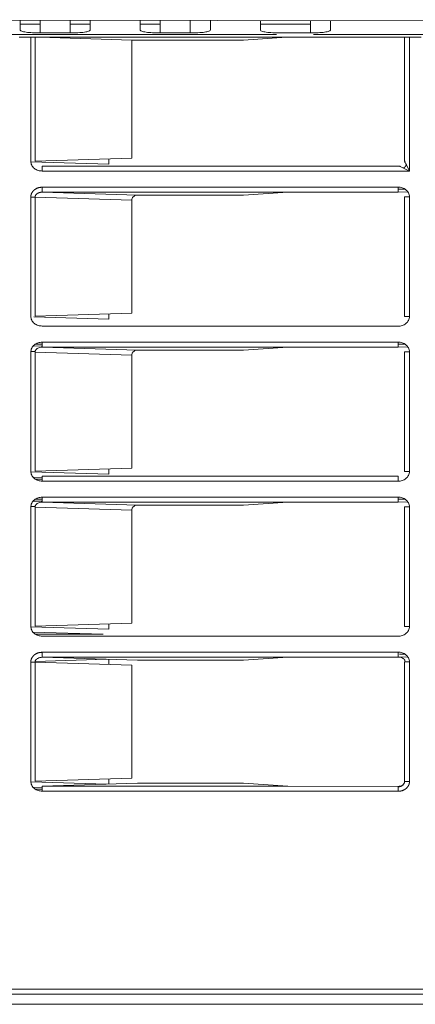
# Model space of a CAD drawing. Units: inches. Extents: x 6 to 170, y 6 to 130.
# Drawn here: x 34 to 36, y 20 to 24 of the extents above; entities that cross this region are included whole.
import ezdxf

# ---------------------------------------------------------------- set-up
doc = ezdxf.new("R2010")
doc.units = ezdxf.units.IN
doc.header["$LTSCALE"] = 16
doc.header["$MEASUREMENT"] = 0
doc.linetypes.add('SLD-Phantom', pattern=[0.5, 0.25, -0.05, 0.05, -0.05, 0.05, -0.05])
doc.linetypes.add('SLD-Solid', pattern=[0])

msp = doc.modelspace()

# ---------------------------------------------------------------- linework, layer by layer
at = {"color": 7, "linetype": 'SLD-Solid', "lineweight": 15}
for p, q in [((32.005779, 23.8740441), (46.6514363, 23.8556159)), ((34.2539037, 23.8317133), (34.2539037, 23.8712152)), ((34.3326458, 23.8563818), (34.2539037, 23.8563818)), ((34.3326458, 23.8711161), (34.3326458, 23.8210716)), ((34.4507521, 23.8709676), (34.4507521, 23.8210716)), ((34.5294942, 23.8563818), (34.4507521, 23.8563818)), ((34.5294942, 23.8708685), (34.5294942, 23.8317133)), ((34.7263447, 23.8317133), (34.7263447, 23.8706209)), ((34.8050871, 23.8563818), (34.7263447, 23.8563818)), ((34.8050871, 23.8705218), (34.8050871, 23.8210716)), ((35.0019352, 23.8702739), (35.0019352, 23.8317133)), ((35.1987857, 23.8317133), (35.1987857, 23.8700263)), ((35.3956339, 23.8563818), (35.1987857, 23.8563818)), ((35.3956339, 23.8697788), (35.3956339, 23.8210936)), ((35.4743762, 23.8696796), (35.4743762, 23.8317133)), ((34.2955031, 23.8048992), (34.2500423, 23.8048992)), ((35.7854755, 23.8049267), (34.2955031, 23.8049267)), ((34.2955031, 23.8048992), (34.2955031, 23.3164907)), ((34.3125509, 23.8050983), (34.3125509, 23.3164907)), ((34.3295963, 23.8042427), (34.6932838, 23.7932378)), ((34.4507542, 23.8210716), (34.332644, 23.8210716)), ((34.9231952, 23.8210716), (34.8050847, 23.8210716)), ((35.3014512, 23.8042424), (35.1326692, 23.7932378)), ((35.3956359, 23.8210716), (35.2775258, 23.8210716)), ((35.7657905, 23.8055747), (35.7657905, 23.3163866)), ((35.8309361, 23.8048992), (35.7854755, 23.8048992)), ((34.6932838, 23.7932378), (34.6932838, 23.3279916)), ((35.1326692, 23.7932378), (34.6932838, 23.7932378)), ((34.2958188, 23.3138951), (34.6023626, 23.3046197)), ((34.6932838, 23.3279916), (34.3125509, 23.3164907)), ((34.3405668, 23.29714), (35.3067253, 23.297143)), ((34.6023626, 23.3046197), (34.6023626, 23.3252452)), ((35.3067253, 23.297143), (35.7461115, 23.29714)), ((35.3067253, 23.1943396), (34.3405668, 23.1943455)), ((34.7158159, 23.182991), (34.3405668, 23.1943455)), ((35.1326639, 23.182991), (34.7158159, 23.182991)), ((35.3068174, 23.1943455), (35.1326639, 23.182991)), ((35.7404115, 23.1950398), (35.3067253, 23.1950337)), ((35.7404115, 23.214722), (35.7404115, 23.1950398)), ((35.7672882, 23.2063632), (35.7404115, 23.2063632)), ((35.7404115, 23.1950398), (35.7785468, 23.1961917)), ((34.2955031, 23.1749954), (34.2955031, 22.7062544)), ((34.3125509, 23.1749951), (34.3125509, 22.7062544)), ((34.6932838, 23.1634749), (34.6932838, 22.7177556)), ((35.7657905, 23.1757387), (35.7657905, 22.7055106)), ((35.7854133, 23.1762022), (35.7684278, 23.1756891)), ((34.6932838, 22.7177556), (34.3125509, 22.7062544)), ((34.6023626, 22.6943834), (34.6023626, 22.7150089)), ((34.3075555, 22.7033038), (34.6023626, 22.6943834)), ((35.7684278, 22.7055598), (35.7854131, 22.7050459)), ((34.3405668, 22.6665279), (35.7404115, 22.6665279)), ((34.2955031, 22.5647591), (34.2955031, 22.0960183)), ((34.3041974, 22.5878008), (34.3405668, 22.5888993)), ((34.3125509, 22.5647588), (34.3125509, 22.0960182)), ((34.3405668, 22.5961269), (34.314972, 22.5961269)), ((35.3067253, 22.5841031), (34.3405668, 22.5841092)), ((34.7158159, 22.5727547), (34.3405668, 22.5841092)), ((35.1326639, 22.5727547), (34.7158159, 22.5727547)), ((35.3068174, 22.5841092), (35.1326639, 22.5727547)), ((35.7404115, 22.5848032), (35.3067253, 22.5847974)), ((35.7672882, 22.5961269), (35.7404115, 22.5961269)), ((35.7404115, 22.5848035), (35.7785468, 22.5859554)), ((35.7657905, 22.5655024), (35.7657905, 22.0952744)), ((35.7854133, 22.5659662), (35.7684278, 22.5654528)), ((34.6932838, 22.5532386), (34.6932838, 22.1075193)), ((34.2958188, 22.0934226), (34.6023626, 22.0841471)), ((34.6932838, 22.1075193), (34.3125509, 22.0960182)), ((34.6023626, 22.0841471), (34.6023626, 22.1047727)), ((35.7684278, 22.0953236), (35.7854131, 22.0948096)), ((34.3042057, 22.0729708), (34.3405668, 22.0718707)), ((34.3405668, 22.0646308), (34.3150096, 22.0646308)), ((34.3405668, 22.0766676), (35.3067253, 22.0766707)), ((34.3405668, 22.0569859), (34.3405668, 22.0766676)), ((35.3067253, 22.0766707), (35.7404115, 22.0766676)), ((34.3041974, 21.9775645), (34.3405668, 21.9786632)), ((34.3405668, 21.9858907), (34.314972, 21.9858907)), ((35.7672882, 21.9858907), (35.7404115, 21.9858907)), ((34.2955031, 21.9545228), (34.2955031, 21.4857822)), ((34.3125509, 21.9545227), (34.3125509, 21.485782)), ((35.3067253, 21.9738669), (34.3405668, 21.9738729)), ((34.7158159, 21.9625186), (34.3405668, 21.9738729)), ((34.6932838, 21.9430023), (34.6932838, 21.4972831)), ((35.1326639, 21.9625186), (34.7158159, 21.9625186)), ((35.3068174, 21.9738729), (35.1326639, 21.9625186)), ((35.7404115, 21.9745671), (35.3067253, 21.9745611)), ((35.7404115, 21.9745672), (35.7785468, 21.9757193)), ((35.7657905, 21.9552663), (35.7657905, 21.4850381)), ((35.7854133, 21.9557297), (35.7684278, 21.9552167)), ((34.2958188, 21.4831863), (34.6023626, 21.4739108)), ((34.6932838, 21.4972831), (34.3125509, 21.485782)), ((34.6023626, 21.4739108), (34.6023626, 21.4945366)), ((35.7684278, 21.4850874), (35.7854131, 21.4845734)), ((34.3042057, 21.4627347), (34.5798305, 21.4543947)), ((34.5798305, 21.4543947), (34.3150096, 21.4543947)), ((34.3405668, 21.4467496), (35.7404115, 21.4467498)), ((35.3067253, 21.3636308), (34.3405668, 21.3636368)), ((34.7158159, 21.3522823), (34.3405668, 21.3636368)), ((35.3068174, 21.3636368), (35.1326639, 21.3522823)), ((35.7404115, 21.3643308), (35.3067253, 21.3643248)), ((35.7404115, 21.3643311), (35.7785468, 21.365483)), ((35.7672882, 21.3756545), (35.7456243, 21.3756545)), ((34.2955031, 21.3442866), (34.2955031, 20.8755459)), ((34.3125509, 21.3442864), (34.6932838, 21.332766)), ((34.3125509, 21.3442864), (34.3125509, 20.8755457)), ((34.6023626, 21.3355172), (34.6023626, 21.3561383)), ((34.6932838, 21.332766), (34.6932838, 20.8870468)), ((35.1326639, 21.3522823), (34.7158159, 21.3522823)), ((35.7657905, 21.34503), (35.7657905, 20.8748019)), ((34.2958188, 20.8729502), (34.5952711, 20.8638893)), ((34.6932838, 20.8870468), (34.3125509, 20.8755457)), ((34.7158159, 20.8675306), (34.3405668, 20.8561952)), ((34.3405668, 20.8561952), (35.3067206, 20.8562012)), ((34.3405668, 20.8365134), (34.3405668, 20.8561952)), ((34.6023626, 20.8636747), (34.6023626, 20.8843003)), ((35.1326639, 20.8675306), (34.7158159, 20.8675306)), ((35.3068124, 20.8561952), (35.1326689, 20.8675306)), ((35.3067206, 20.8555071), (35.7404115, 20.855501)), ((35.7404115, 20.8555008), (35.7503185, 20.8552011)), ((34.3042057, 20.8524984), (34.3405668, 20.8513982)), ((34.3405668, 20.8441584), (34.3150096, 20.8441584)), ((45.8525751, 20.0374309), (32.8520828, 20.0374309)), ((46.6121717, 19.9977093), (32.0924861, 19.9977093)), ((44.9015413, 19.9974468), (33.8031166, 19.9974468))]:
    msp.add_line(p, q, dxfattribs=at)
at = {"color": 8, "linetype": 'SLD-Phantom', "lineweight": 0}
for p, q in [((34.9231929, 23.8703731), (34.9231929, 23.8210716)), ((33.5210276, 23.815721), (35.2623706, 23.815721)), ((35.4083342, 23.815721), (36.2097095, 23.815721)), ((35.7854755, 23.2774585), (35.7854755, 23.8048992)), ((35.7854755, 23.2774585), (35.773417, 23.3015755)), ((34.3405668, 23.2774582), (35.7854755, 23.2774585)), ((35.7613582, 23.289517), (35.7854755, 23.2774585)), ((35.7404115, 23.214722), (34.3405668, 23.214722)), ((34.3125509, 23.1749951), (34.6932838, 23.1634749)), ((35.7854755, 22.7055601), (35.7854755, 23.1756897)), ((35.7404115, 22.6037917), (34.3405668, 22.6037917)), ((34.3130589, 22.5678714), (34.2958141, 22.5673507)), ((34.3125509, 22.5647588), (34.6932838, 22.5532386)), ((35.7854755, 22.095324), (35.7854755, 22.5654534)), ((34.3405668, 22.0569859), (35.7404115, 22.0569859)), ((35.7404115, 21.9935552), (34.3405668, 21.9935552)), ((34.3130589, 21.9576352), (34.2958141, 21.9571144)), ((34.3125509, 21.9545227), (34.6932838, 21.9430023)), ((35.7854755, 21.4850879), (35.7854755, 21.9552172)), ((35.7404115, 21.3833191), (34.3405668, 21.3833191)), ((34.5953667, 21.3559269), (34.313083, 21.3473998)), ((35.7854133, 21.3454936), (35.7684278, 21.3449806)), ((35.7854755, 20.8748516), (35.7854755, 21.3449809)), ((34.3405668, 20.8365134), (35.7404115, 20.8365135)), ((45.8525751, 20.0571133), (32.8520828, 20.0571133))]:
    msp.add_line(p, q, dxfattribs=at)
at = {"color": 7, "linetype": 'SLD-Solid', "lineweight": 15, "flags": 128}
for points in [[(34.2955031, 23.1749954), (34.2980727, 23.1749954), (34.3005977, 23.1749951), (34.3030364, 23.1749951), (34.3053455, 23.1749951), (34.3074868, 23.1749951), (34.3094228, 23.1749951), (34.31112, 23.1749951), (34.3125509, 23.1749951)], [(34.2955031, 21.3442866), (34.2980727, 21.3442866), (34.3005977, 21.3442866), (34.3030364, 21.3442866), (34.3053455, 21.3442866), (34.3074868, 21.3442866), (34.3094228, 21.3442866), (34.31112, 21.3442866), (34.3125509, 21.3442864)]]:
    msp.add_lwpolyline(points, dxfattribs=at)
at = {"color": 7, "linetype": 'SLD-Solid', "lineweight": 15}
for points, knots in [([(34.3326458, 23.8210936), (34.3223378, 23.8212638), (34.3017723, 23.8216033), (34.2755022, 23.8240023), (34.2578197, 23.827551), (34.255321, 23.8303216), (34.2540656, 23.8317136)], [0, 0, 0, 0, 0.249865266, 0.498506459, 0.748041195, 1, 1, 1, 1]), ([(34.3125509, 23.8050983), (34.3114941, 23.8050717), (34.3094313, 23.8050196), (34.3050813, 23.8049662), (34.3003899, 23.8049326), (34.2971287, 23.8049287), (34.2955031, 23.8049267)], [0, 0, 0, 0, 0.269340818, 0.525765287, 0.763616857, 1, 1, 1, 1]), ([(34.5293326, 23.8317136), (34.5280772, 23.8303216), (34.5255785, 23.827551), (34.507896, 23.8240023), (34.4816259, 23.8216033), (34.4610603, 23.8212638), (34.4507521, 23.8210936)], [0, 0, 0, 0, 0.251958129, 0.501492196, 0.750130739, 1, 1, 1, 1]), ([(34.8050871, 23.8210936), (34.7947789, 23.8212638), (34.7742132, 23.8216033), (34.747943, 23.8240023), (34.7302604, 23.827551), (34.7277617, 23.8303216), (34.7265063, 23.8317136)], [0, 0, 0, 0, 0.249868765, 0.498508799, 0.748042371, 1, 1, 1, 1]), ([(35.0017736, 23.8317136), (35.0005182, 23.8303216), (34.9980195, 23.827551), (34.980337, 23.8240023), (34.9540667, 23.8216033), (34.933501, 23.8212638), (34.9231929, 23.8210936)], [0, 0, 0, 0, 0.251957629, 0.501491201, 0.750131235, 1, 1, 1, 1]), ([(35.2775278, 23.8210936), (35.2672196, 23.8212638), (35.246654, 23.8216033), (35.220384, 23.8240023), (35.2027014, 23.827551), (35.2002027, 23.8303216), (35.1989474, 23.8317136)], [0, 0, 0, 0, 0.249869261, 0.498507804, 0.748041871, 1, 1, 1, 1]), ([(35.4742146, 23.8317136), (35.4729592, 23.8303216), (35.4704605, 23.827551), (35.452778, 23.8240023), (35.4265077, 23.8216033), (35.4059421, 23.8212638), (35.3956339, 23.8210936)], [0, 0, 0, 0, 0.251957629, 0.501491201, 0.750131235, 1, 1, 1, 1]), ([(35.7854755, 23.8049267), (35.7839047, 23.8049286), (35.7806648, 23.8049325), (35.7759708, 23.8049669), (35.7715695, 23.8050196), (35.7694937, 23.8050716), (35.7684278, 23.8050983)], [0, 0, 0, 0, 0.22857226, 0.471448144, 0.72859873, 1, 1, 1, 1]), ([(34.2955031, 23.3164907), (34.2956976, 23.3137351), (34.2960866, 23.3082228), (34.2991416, 23.3004358), (34.3037227, 23.2935032), (34.3116318, 23.285805), (34.3240344, 23.2789497), (34.3350542, 23.2779555), (34.3405668, 23.2774582)], [0, 0, 0, 0, 0.125075431, 0.250202506, 0.375390751, 0.500626507, 0.750190292, 1, 1, 1, 1]), ([(34.3405668, 23.2774582), (34.3405668, 23.280009), (34.3405668, 23.2851106), (34.3405668, 23.2915709), (34.3405668, 23.2961391), (34.3405668, 23.2968064), (34.3405668, 23.29714)], [0, 0, 0, 0, 0.25000363, 0.500002034, 0.750006518, 1, 1, 1, 1]), ([(35.7461115, 23.29714), (35.7461534, 23.2971189), (35.7462394, 23.2970756), (35.7478045, 23.2962988), (35.752551, 23.2939175), (35.7579072, 23.2912413), (35.7613582, 23.289517)], [0, 0, 0, 0, 0.109029259, 0.223988429, 0.500000377, 1, 1, 1, 1]), ([(35.773417, 23.3015755), (35.7726488, 23.3004365), (35.7710926, 23.2981293), (35.7680982, 23.2948358), (35.7648045, 23.2918415), (35.7624973, 23.2902853), (35.7613582, 23.289517)], [0, 0, 0, 0, 0.246840466, 0.499993825, 0.753159534, 1, 1, 1, 1]), ([(35.7657922, 23.3163625), (35.7658578, 23.3162437), (35.7660487, 23.3158976), (35.7674848, 23.3158363), (35.7684278, 23.3157961)], [0, 0, 0, 0, 0.343395212, 1, 1, 1, 1]), ([(35.773417, 23.3015755), (35.7717759, 23.3048655), (35.7692872, 23.3098546), (35.7669703, 23.314439), (35.7660756, 23.3163623), (35.7659015, 23.3166031), (35.765823, 23.3167116)], [0, 0, 0, 0, 0.50502611, 0.765843023, 0.894474414, 1, 1, 1, 1]), ([(34.7158159, 23.182991), (34.7126248, 23.1826589), (34.7070987, 23.1820838), (34.7009287, 23.1784507), (34.6972012, 23.174749), (34.6949337, 23.1711418), (34.6935347, 23.1673412), (34.6933661, 23.1647427), (34.6932838, 23.1634749)], [0, 0, 0, 0, 0.2885902269, 0.4997594547, 0.6360171424, 0.7639768092, 0.8848404245, 1, 1, 1, 1]), ([(35.7854755, 23.1756897), (35.785281, 23.1784453), (35.7848918, 23.1839574), (35.7818369, 23.1917441), (35.7772567, 23.1986766), (35.7693482, 23.2063743), (35.756946, 23.2132311), (35.7459254, 23.2142248), (35.7404115, 23.214722)], [0, 0, 0, 0, 0.125075476, 0.250192164, 0.375375008, 0.500600808, 0.750142252, 1, 1, 1, 1]), ([(35.7684278, 23.1756891), (35.767682, 23.1756891), (35.7661904, 23.175689), (35.7655783, 23.1756895), (35.7662392, 23.1756894), (35.7682329, 23.1756894), (35.7713959, 23.1756895), (35.7755202, 23.1756893), (35.7803221, 23.1756898), (35.7837577, 23.1756898), (35.7854755, 23.1756897)], [0, 0, 0, 0, 0.124997019, 0.249997029, 0.374997039, 0.50000065, 0.625003082, 0.750001172, 0.875000921, 1, 1, 1, 1]), ([(34.2955031, 22.7062544), (34.2956978, 22.7034989), (34.2960872, 22.697987), (34.2991418, 22.6902005), (34.303722, 22.6832683), (34.31163, 22.67557), (34.3240324, 22.6687132), (34.3350532, 22.6677194), (34.3405668, 22.6672222)], [0, 0, 0, 0, 0.1250770172, 0.2501848162, 0.3753686655, 0.5005891292, 0.7501446381, 1, 1, 1, 1]), ([(35.7404115, 22.6665279), (35.7459219, 22.6670246), (35.7569386, 22.6680177), (35.7693386, 22.6748689), (35.777248, 22.6825632), (35.7818314, 22.6894937), (35.78489, 22.6972838), (35.7852803, 22.7028007), (35.7854755, 22.7055601)], [0, 0, 0, 0, 0.249705702, 0.499229213, 0.624423848, 0.749586759, 0.874751344, 1, 1, 1, 1]), ([(35.7854755, 22.7055601), (35.7837577, 22.7055601), (35.7803222, 22.7055601), (35.7755201, 22.7055601), (35.771396, 22.7055601), (35.768233, 22.7055601), (35.7662391, 22.7055602), (35.7655783, 22.7055597), (35.7661905, 22.7055599), (35.767682, 22.7055599), (35.7684278, 22.7055598)], [0, 0, 0, 0, 0.124999692, 0.249996393, 0.374998507, 0.500000622, 0.624997323, 0.749997015, 0.874996707, 1, 1, 1, 1]), ([(34.3405668, 22.6037917), (34.3350564, 22.6032949), (34.3240396, 22.6023016), (34.3116406, 22.59545), (34.3037294, 22.5877564), (34.2991409, 22.5808099), (34.2960723, 22.5730209), (34.2956921, 22.5675023), (34.2955031, 22.5647591)], [0, 0, 0, 0, 0.249700225, 0.499213644, 0.624408351, 0.749569417, 0.875514561, 1, 1, 1, 1]), ([(34.3405668, 22.5841092), (34.3405668, 22.5844429), (34.3405668, 22.5851104), (34.3405668, 22.5896786), (34.3405668, 22.5961392), (34.3405668, 22.6012408), (34.3405668, 22.6037917)], [0, 0, 0, 0, 0.250003386, 0.49999834, 0.749997932, 1, 1, 1, 1]), ([(35.7854755, 22.5654534), (35.785281, 22.568209), (35.7848917, 22.5737212), (35.7818371, 22.581508), (35.7772566, 22.5884404), (35.7693482, 22.596138), (35.7569459, 22.6029947), (35.7459253, 22.6039887), (35.7404115, 22.604486)], [0, 0, 0, 0, 0.125075331, 0.250196039, 0.375375027, 0.500600681, 0.750141836, 1, 1, 1, 1]), ([(35.7404115, 22.6037917), (35.7404115, 22.6011835), (35.7404115, 22.5959672), (35.7404115, 22.5894148), (35.7404115, 22.5848807), (35.7404115, 22.5843664), (35.7404115, 22.5841092)], [0, 0, 0, 0, 0.250002519, 0.500001604, 0.749997802, 1, 1, 1, 1]), ([(34.3405668, 22.5841092), (34.3374991, 22.5839324), (34.3313661, 22.5835788), (34.3239272, 22.5807739), (34.3187338, 22.5772485), (34.315414, 22.5737552), (34.3130061, 22.5695744), (34.3126983, 22.566318), (34.3125509, 22.5647588)], [0, 0, 0, 0, 0.250044679, 0.499894806, 0.633531292, 0.750104497, 0.880353051, 1, 1, 1, 1]), ([(34.7158159, 22.5727547), (34.7126248, 22.5724226), (34.7070986, 22.5718476), (34.7009289, 22.5682144), (34.697201, 22.5645129), (34.6949338, 22.5609057), (34.6935347, 22.5571051), (34.6933661, 22.5545065), (34.6932838, 22.5532386)], [0, 0, 0, 0, 0.288589729, 0.499758586, 0.636009731, 0.763976717, 0.884831766, 1, 1, 1, 1]), ([(35.7684278, 22.5654528), (35.767682, 22.565453), (35.7661905, 22.5654532), (35.7655783, 22.5654531), (35.7662391, 22.5654532), (35.768233, 22.565453), (35.771396, 22.5654535), (35.7755201, 22.5654534), (35.7803222, 22.5654534), (35.7837577, 22.5654534), (35.7854755, 22.5654534)], [0, 0, 0, 0, 0.125003293, 0.250002985, 0.375002677, 0.499999378, 0.625001493, 0.750003607, 0.875000308, 1, 1, 1, 1]), ([(34.2955031, 22.0960183), (34.2956978, 22.0932627), (34.2960873, 22.0877508), (34.2991417, 22.0799641), (34.3037221, 22.073032), (34.3116299, 22.0653337), (34.3240325, 22.0584771), (34.3350532, 22.0574832), (34.3405668, 22.0569859)], [0, 0, 0, 0, 0.125076817, 0.250188581, 0.375370374, 0.500590636, 0.750144686, 1, 1, 1, 1]), ([(35.7404115, 22.0562916), (35.7459219, 22.0567883), (35.7569387, 22.0577814), (35.7693385, 22.0646328), (35.777248, 22.0723271), (35.7818313, 22.0792575), (35.78489, 22.0870476), (35.7852803, 22.0925646), (35.7854755, 22.095324)], [0, 0, 0, 0, 0.249705407, 0.49922968, 0.624424167, 0.74958693, 0.874749284, 1, 1, 1, 1]), ([(35.7854755, 22.095324), (35.7837577, 22.095324), (35.7803222, 22.095324), (35.7755201, 22.095324), (35.7713961, 22.0953241), (35.7682328, 22.0953238), (35.7662392, 22.0953239), (35.7655783, 22.0953236), (35.7661904, 22.0953238), (35.767682, 22.0953236), (35.7684278, 22.0953236)], [0, 0, 0, 0, 0.1250004, 0.249997808, 0.37500063, 0.499997792, 0.625001792, 0.750002192, 0.875002592, 1, 1, 1, 1]), ([(35.7404115, 22.0766676), (35.7404115, 22.0764106), (35.7404115, 22.0758966), (35.7404115, 22.0713625), (35.7404115, 22.0648103), (35.7404115, 22.0595941), (35.7404115, 22.0569859)], [0, 0, 0, 0, 0.249999117, 0.500002696, 0.75000264, 1, 1, 1, 1]), ([(34.3405668, 21.9935552), (34.3350564, 21.9930586), (34.3240396, 21.9920656), (34.3116407, 21.9852137), (34.3037294, 21.9775201), (34.299141, 21.9705736), (34.2960722, 21.9627847), (34.2956921, 21.9572661), (34.2955031, 21.9545228)], [0, 0, 0, 0, 0.2496994, 0.499213758, 0.624408405, 0.749569411, 0.875512412, 1, 1, 1, 1]), ([(34.3405668, 21.9738729), (34.3405668, 21.9742067), (34.3405668, 21.9748742), (34.3405668, 21.9794423), (34.3405668, 21.9859029), (34.3405668, 21.9910045), (34.3405668, 21.9935552)], [0, 0, 0, 0, 0.249995965, 0.500000904, 0.750002513, 1, 1, 1, 1]), ([(35.7854755, 21.9552172), (35.785281, 21.9579728), (35.7848918, 21.963485), (35.7818371, 21.9712717), (35.7772566, 21.9782041), (35.7693482, 21.9859018), (35.756946, 21.9927587), (35.7459254, 21.9937525), (35.7404115, 21.9942497)], [0, 0, 0, 0, 0.125077435, 0.250195956, 0.37537484, 0.500600391, 0.750142397, 1, 1, 1, 1]), ([(35.7404115, 21.9935552), (35.7404115, 21.9909471), (35.7404115, 21.9857307), (35.7404115, 21.9791786), (35.7404115, 21.9746444), (35.7404115, 21.9741301), (35.7404115, 21.9738729)], [0, 0, 0, 0, 0.2499963253, 0.5000010067, 0.7499975041, 1, 1, 1, 1]), ([(34.3405668, 21.9738729), (34.3374991, 21.973696), (34.3313661, 21.9733423), (34.3239272, 21.9705375), (34.3187337, 21.9670124), (34.315414, 21.963519), (34.3130061, 21.9593381), (34.3126983, 21.9560818), (34.3125509, 21.9545227)], [0, 0, 0, 0, 0.250043927, 0.499894088, 0.63353122, 0.750107716, 0.880355805, 1, 1, 1, 1]), ([(34.7158159, 21.9625186), (34.7126248, 21.9621865), (34.7070986, 21.9616114), (34.7009288, 21.9579782), (34.6972011, 21.9542767), (34.6949337, 21.9506695), (34.6935347, 21.9468688), (34.6933661, 21.9442703), (34.6932838, 21.9430023)], [0, 0, 0, 0, 0.288588689, 0.499756812, 0.636010633, 0.763973397, 0.884832181, 1, 1, 1, 1]), ([(35.7684278, 21.9552167), (35.767682, 21.9552168), (35.7661904, 21.9552169), (35.7655783, 21.9552168), (35.7662392, 21.9552171), (35.7682328, 21.955217), (35.7713961, 21.955217), (35.7755201, 21.9552172), (35.7803222, 21.9552171), (35.7837577, 21.9552171), (35.7854755, 21.9552172)], [0, 0, 0, 0, 0.124997408, 0.249997808, 0.374998208, 0.500002208, 0.62499937, 0.750002192, 0.8749996, 1, 1, 1, 1]), ([(34.2955031, 21.4857822), (34.2956978, 21.4830266), (34.2960873, 21.4775147), (34.2991417, 21.469728), (34.3037221, 21.4627959), (34.3116299, 21.4550974), (34.3240325, 21.4482409), (34.3350532, 21.4472469), (34.3405668, 21.4467496)], [0, 0, 0, 0, 0.125076621, 0.25018819, 0.375369788, 0.500591416, 0.750145076, 1, 1, 1, 1]), ([(35.7404115, 21.4460553), (35.7459219, 21.4465521), (35.7569386, 21.4475453), (35.7693385, 21.4543965), (35.7772481, 21.4620908), (35.7818312, 21.4690213), (35.7848901, 21.4768114), (35.7852803, 21.4823284), (35.7854755, 21.4850879)], [0, 0, 0, 0, 0.2497054412, 0.4992283386, 0.6244226658, 0.7495871238, 0.8747472354, 1, 1, 1, 1]), ([(35.7854755, 21.4850879), (35.7837577, 21.4850879), (35.7803222, 21.4850879), (35.7755201, 21.4850877), (35.771396, 21.4850877), (35.768233, 21.4850878), (35.7662391, 21.4850875), (35.7655783, 21.4850876), (35.7661905, 21.4850874), (35.767682, 21.4850874), (35.7684278, 21.4850874)], [0, 0, 0, 0, 0.124999692, 0.249996393, 0.374998508, 0.500000622, 0.624997323, 0.749997015, 0.874996707, 1, 1, 1, 1]), ([(34.3405668, 21.3636368), (34.3374993, 21.3634601), (34.3313664, 21.3631069), (34.3240256, 21.3603365), (34.3188206, 21.3568468), (34.3155157, 21.3534261), (34.3130358, 21.3491721), (34.3127125, 21.3459149), (34.3125509, 21.3442864)], [0, 0, 0, 0, 0.250050993, 0.499911791, 0.625068095, 0.750127374, 0.875070657, 1, 1, 1, 1]), ([(35.7854755, 21.3449809), (35.785281, 21.3477366), (35.7848918, 21.3532487), (35.781837, 21.3610355), (35.7772565, 21.3679678), (35.7693483, 21.3756657), (35.7569459, 21.3825223), (35.7459253, 21.3835162), (35.7404115, 21.3840134)], [0, 0, 0, 0, 0.125079565, 0.250195925, 0.37537473, 0.500601763, 0.750142553, 1, 1, 1, 1]), ([(35.7404115, 21.3833191), (35.7404115, 21.3807109), (35.7404115, 21.3754946), (35.7404115, 21.3689421), (35.7404115, 21.3644082), (35.7404115, 21.3638939), (35.7404115, 21.3636368)], [0, 0, 0, 0, 0.250003076, 0.500002719, 0.750007385, 1, 1, 1, 1]), ([(35.7684278, 21.3449806), (35.7682799, 21.3465394), (35.7679713, 21.3497927), (35.7655685, 21.3539726), (35.7622498, 21.3574657), (35.7570566, 21.3609938), (35.7496141, 21.3638003), (35.7434802, 21.3641541), (35.7404115, 21.3643311)], [0, 0, 0, 0, 0.119638034, 0.249687338, 0.366219131, 0.499998263, 0.749866424, 1, 1, 1, 1]), ([(35.7684278, 21.3449806), (35.767682, 21.3449806), (35.7661905, 21.3449806), (35.7655783, 21.3449805), (35.7662391, 21.3449808), (35.768233, 21.3449807), (35.771396, 21.3449809), (35.7755201, 21.3449809), (35.7803222, 21.3449809), (35.7837577, 21.3449809), (35.7854755, 21.3449809)], [0, 0, 0, 0, 0.125003293, 0.250002985, 0.375002677, 0.499999378, 0.625001493, 0.750003607, 0.875000308, 1, 1, 1, 1]), ([(34.2955031, 20.8755459), (34.2956978, 20.8727903), (34.2960873, 20.8672784), (34.2991417, 20.8594917), (34.3037221, 20.8525597), (34.3116299, 20.8448612), (34.3240325, 20.8380047), (34.3350532, 20.8370107), (34.3405668, 20.8365134)], [0, 0, 0, 0, 0.125076752, 0.250187409, 0.375369137, 0.500590895, 0.750144816, 1, 1, 1, 1]), ([(35.7664683, 20.8748514), (35.7663417, 20.8736052), (35.7660836, 20.8710672), (35.7640722, 20.8658952), (35.7592476, 20.8599506), (35.7507965, 20.8546312), (35.7439667, 20.8532851), (35.7404115, 20.8525845)], [0, 0, 0, 0, 0.100148312, 0.203978091, 0.437671511, 0.707286175, 1, 1, 1, 1]), ([(35.7404115, 20.8555008), (35.7434997, 20.8556329), (35.7493888, 20.8558848), (35.7548159, 20.8583176), (35.7573971, 20.8594747)], [0, 0, 0, 0, 0.5243942644, 1, 1, 1, 1]), ([(35.7404115, 20.8561953), (35.7404115, 20.8560494), (35.7404115, 20.8558334), (35.7404115, 20.8535111), (35.7404115, 20.8527572)], [0, 0, 0, 0, 0.675355329, 1, 1, 1, 1])]:
    msp.add_open_spline(points, degree=3, knots=knots, dxfattribs=at)
at = {"color": 8, "linetype": 'SLD-Phantom', "lineweight": 0}
for points, knots in [([(34.3405668, 23.2140276), (34.3350564, 23.213531), (34.3240396, 23.212538), (34.3116407, 23.2056862), (34.3037294, 23.1979927), (34.2991409, 23.1910461), (34.2960723, 23.1832572), (34.2956921, 23.1777386), (34.2955031, 23.1749954)], [0, 0, 0, 0, 0.249699695, 0.499213291, 0.624408086, 0.74956924, 0.875514474, 1, 1, 1, 1]), ([(34.3405668, 23.1943455), (34.3374991, 23.1941685), (34.3313661, 23.1938146), (34.3239272, 23.1910103), (34.3187338, 23.1874847), (34.3154139, 23.1839915), (34.3130062, 23.1798105), (34.3126983, 23.1765541), (34.3125509, 23.1749951)], [0, 0, 0, 0, 0.250043699, 0.499894272, 0.63353113, 0.750104659, 0.88036016, 1, 1, 1, 1]), ([(34.3405668, 23.1950398), (34.3405668, 23.1953736), (34.3405668, 23.1960411), (34.3405668, 23.2006091), (34.3405668, 23.2070697), (34.3405668, 23.2121713), (34.3405668, 23.214722)], [0, 0, 0, 0, 0.249997149, 0.5000032719, 0.7500060653, 1, 1, 1, 1]), ([(34.3405668, 21.3833191), (34.3350564, 21.3828224), (34.3240396, 21.3818293), (34.3116408, 21.3749773), (34.3037294, 21.367284), (34.2991409, 21.3603374), (34.2960723, 21.3525485), (34.2956921, 21.3470298), (34.2955031, 21.3442866)], [0, 0, 0, 0, 0.2496995339, 0.4992136735, 0.6244066513, 0.7495675475, 0.8755125214, 1, 1, 1, 1]), ([(34.3405668, 21.3636368), (34.3405668, 21.3639705), (34.3405668, 21.364638), (34.3405668, 21.3692062), (34.3405668, 21.3756667), (34.3405668, 21.3807683), (34.3405668, 21.3833191)], [0, 0, 0, 0, 0.250004394, 0.500000355, 0.749996924, 1, 1, 1, 1]), ([(35.7404115, 20.8358191), (35.7459219, 20.8363159), (35.7569387, 20.837309), (35.7693385, 20.8441603), (35.7772481, 20.8518546), (35.7818313, 20.8587851), (35.78489, 20.8665752), (35.7852803, 20.8720921), (35.7854755, 20.8748516)], [0, 0, 0, 0, 0.24970544, 0.499229041, 0.624423456, 0.749587074, 0.874749356, 1, 1, 1, 1]), ([(35.7404115, 20.8527572), (35.7404115, 20.8520836), (35.7404115, 20.8501129), (35.7404115, 20.8442527), (35.7404115, 20.8390932), (35.7404115, 20.8365135)], [0, 0, 0, 0, 0.206129453, 0.603064941, 1, 1, 1, 1]), ([(35.7854755, 20.8748516), (35.7837577, 20.8748516), (35.7803222, 20.8748516), (35.7755201, 20.8748515), (35.7713961, 20.8748515), (35.7682328, 20.8748514), (35.7662392, 20.8748514), (35.7655783, 20.8748513), (35.7661904, 20.8748512), (35.767682, 20.8748512), (35.7684278, 20.8748511)], [0, 0, 0, 0, 0.1250004, 0.249997808, 0.37500063, 0.499997792, 0.625001792, 0.750002192, 0.875002592, 1, 1, 1, 1])]:
    msp.add_open_spline(points, degree=3, knots=knots, dxfattribs=at)

doc.saveas('drawing.dxf')
